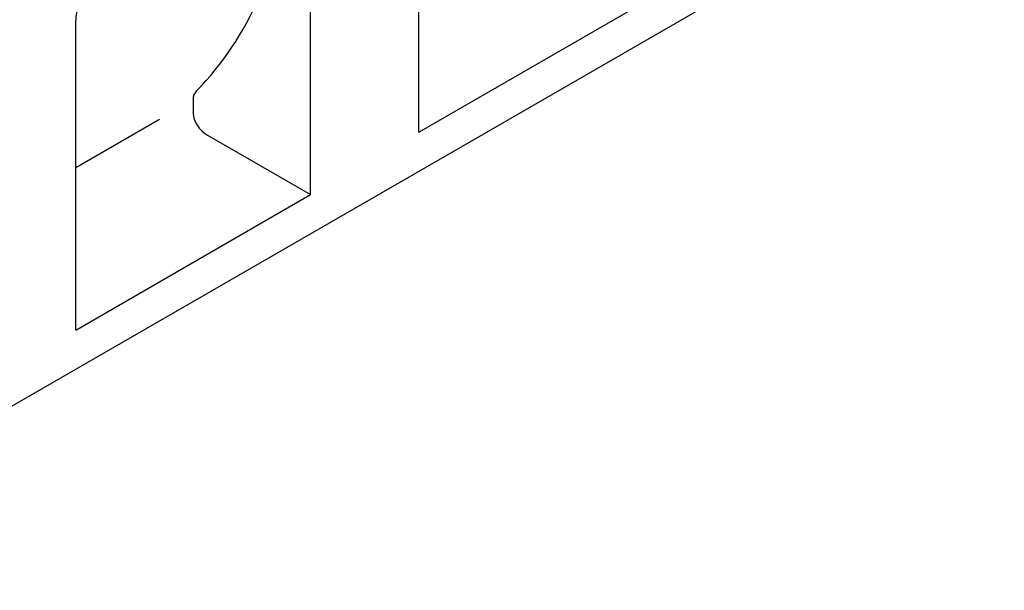
# Model space of a CAD drawing. Extents: x 16 to 4510, y 38 to 3180.
# Drawn here: x 3245 to 3696, y 680 to 942 of the extents above; entities that cross this region are included whole.
import ezdxf

# ---------------------------------------------------------------- set-up
doc = ezdxf.new("R2010")
doc.units = 0
doc.header["$LTSCALE"] = 15
doc.header["$MEASUREMENT"] = 0
doc.layers.add('DUENN-18', color=94, linetype='CONTINUOUS')
doc.layers.add('SICHTBAR', color=7, linetype='CONTINUOUS')

msp = doc.modelspace()

# ---------------------------------------------------------------- linework, layer by layer
at = {"layer": 'DUENN-18'}
for p, q in [((3324.54, 904.84), (3324.54, 898.73)), ((3270.88, 873.86), (3309.2, 895.98)), ((3331.19, 888.63), (3378.32, 861.42))]:
    msp.add_line(p, q, dxfattribs=at)
for centre, major_axis, start_param, end_param in [((3125.57, 1099.12), (203.97, -186.58), 6.257146, 6.789864), ((3333.51, 901.85), (7.55, -6.91), 3.115553, 3.709798), ((3333.51, 895.74), (7.55, -6.91), 3.709798, 5.018795)]:
    msp.add_ellipse(centre, major_axis=major_axis, ratio=0.697943, start_param=start_param, end_param=end_param, dxfattribs=at)
at = {"layer": 'SICHTBAR'}
for p, q in [((4316.01, 1384.78), (2911.7, 574.08)), ((3427.8, 889.98), (3427.8, 1031.7)), ((3378.32, 861.42), (3378.32, 1003.13)), ((3427.8, 889.98), (3535.25, 952.01)), ((3270.88, 799.39), (3270.88, 941.1)), ((3270.88, 799.39), (3378.32, 861.42))]:
    msp.add_line(p, q, dxfattribs=at)
msp.add_ellipse((3285.51, 948.81), major_axis=(10.34, 17.17), ratio=0.603695, start_param=0.829029, end_param=2.354867, dxfattribs=at)

doc.saveas('drawing.dxf')
